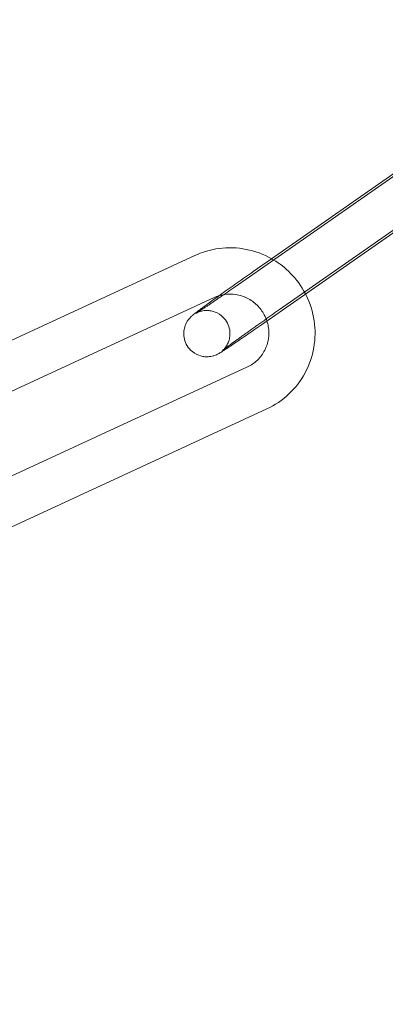
# Model space of a CAD drawing. Units: millimetres. Extents: x -8010 to 16590, y -2906 to 15537.
# Drawn here: x -5352 to -5328, y 6131 to 6195 of the extents above; entities that cross this region are included whole.
import ezdxf

# ---------------------------------------------------------------- set-up
doc = ezdxf.new("R2010")
doc.units = ezdxf.units.MM

# ---------------------------------------------------------------- blocks, each defined once
blk = doc.blocks.new('A$C00914264')
at = {"color": 0, "linetype": 'Continuous', "lineweight": 0}
for p, q in [((-5337.734, 6177.878), (-5320.827, 6189.676)), ((-5320.637, 6189.973), (-5335.365, 6179.696)), ((-5317.94, 6188.197), (-5334.848, 6176.399)), ((-5336.018, 6175.417), (-5319.11, 6187.216)), ((-5359.135, 6171.233), (-5340.338, 6179.909)), ((-5335.365, 6179.696), (-5336.565, 6178.859)), ((-5357.877, 6168.509), (-5339.081, 6177.186)), ((-5336.933, 6172.679), (-5355.73, 6164.002)), ((-5335.676, 6169.955), (-5354.472, 6161.279))]:
    blk.add_line(p, q, dxfattribs=at)
for radius, start, end in [(250, 270.76437, 89.23563), (225, 270, 90)]:
    blk.add_arc((-5406.339, 6294.625), radius, start, end, dxfattribs=at)
for points, knots in [([(-5335.236, 6179.621), (-5335.345, 6179.686), (-5335.456, 6179.748), (-5336.092, 6180.072), (-5336.658, 6180.255), (-5337.815, 6180.433), (-5338.406, 6180.428), (-5339.449, 6180.25), (-5339.907, 6180.109), (-5340.338, 6179.909)], [5.7397306, 5.7397306, 5.7397306, 5.7397306, 5.8093336, 5.8093336, 6.1309245, 6.1309245, 6.4512278, 6.4512278, 6.7119898, 6.7119898, 6.7119898, 6.7119898]), ([(-5333.162, 6177.41), (-5333.42, 6177.91), (-5333.755, 6178.37), (-5334.475, 6179.097), (-5334.841, 6179.384), (-5335.236, 6179.621)], [5.1790919, 5.1790919, 5.1790919, 5.1790919, 5.4870887, 5.4870887, 5.7397306, 5.7397306, 5.7397306, 5.7397306]), ([(-5338.764, 6177.306), (-5338.715, 6177.34), (-5338.667, 6177.375), (-5338.298, 6177.638), (-5337.955, 6177.882), (-5337.259, 6178.373), (-5336.907, 6178.62), (-5336.565, 6178.859)], [2.6428961, 2.6428961, 2.6428961, 2.6428961, 2.6930635, 2.6930635, 3.016309, 3.016309, 3.332866, 3.332866, 3.332866, 3.332866]), ([(-5337.734, 6177.878), (-5337.818, 6177.819), (-5337.902, 6177.761), (-5338.068, 6177.645), (-5338.151, 6177.587), (-5338.315, 6177.474), (-5338.395, 6177.418), (-5338.552, 6177.31), (-5338.629, 6177.257), (-5338.779, 6177.154), (-5338.851, 6177.104), (-5338.995, 6177.006), (-5339.065, 6176.958), (-5339.201, 6176.865), (-5339.266, 6176.82), (-5339.392, 6176.734), (-5339.453, 6176.693), (-5339.567, 6176.616), (-5339.621, 6176.58), (-5339.724, 6176.51), (-5339.774, 6176.477), (-5339.867, 6176.415), (-5339.911, 6176.386), (-5339.991, 6176.333), (-5340.028, 6176.309), (-5340.121, 6176.248), (-5340.17, 6176.217), (-5340.231, 6176.179), (-5340.25, 6176.168), (-5340.252, 6176.167), (-5340.252, 6176.167), (-5340.252, 6176.167)], [0.191273, 0.191273, 0.191273, 0.191273, 0.270192, 0.270192, 0.350149, 0.350149, 0.430123, 0.430123, 0.50909, 0.50909, 0.587593, 0.587593, 0.667158, 0.667158, 0.746769, 0.746769, 0.825394, 0.825394, 0.902303, 0.902303, 0.980341, 0.980341, 1.058514, 1.058514, 1.135737, 1.135737, 1.274345, 1.274345, 1.381874, 1.381874, 1.386414, 1.386414, 1.386414, 1.386414]), ([(-5336.018, 6175.417), (-5336.366, 6175.175), (-5336.704, 6174.94), (-5337.327, 6174.511), (-5337.613, 6174.316), (-5338.107, 6173.982), (-5338.313, 6173.845), (-5338.568, 6173.68), (-5338.645, 6173.632), (-5338.756, 6173.566), (-5338.788, 6173.548), (-5338.86, 6173.51), (-5338.889, 6173.495), (-5338.972, 6173.457), (-5339.016, 6173.437), (-5339.168, 6173.389), (-5339.247, 6173.361), (-5339.488, 6173.338), (-5339.574, 6173.334), (-5339.769, 6173.35), (-5339.861, 6173.364), (-5340.124, 6173.438), (-5340.318, 6173.519), (-5340.633, 6173.774), (-5340.752, 6173.907), (-5340.926, 6174.19), (-5340.985, 6174.337), (-5341.058, 6174.628), (-5341.067, 6174.769), (-5341.059, 6175.046), (-5341.032, 6175.166), (-5340.961, 6175.409), (-5340.915, 6175.497), (-5340.818, 6175.673), (-5340.775, 6175.728), (-5340.704, 6175.819), (-5340.677, 6175.848), (-5340.627, 6175.903), (-5340.606, 6175.923), (-5340.556, 6175.971), (-5340.533, 6175.991), (-5340.434, 6176.077), (-5340.374, 6176.124), (-5340.248, 6176.221), (-5340.198, 6176.259), (-5340.086, 6176.343), (-5340.024, 6176.39), (-5339.889, 6176.49), (-5339.817, 6176.543), (-5339.662, 6176.656), (-5339.581, 6176.716), (-5339.278, 6176.936), (-5339.031, 6177.114), (-5338.764, 6177.306)], [0.191273, 0.191273, 0.191273, 0.191273, 0.513458, 0.513458, 0.837216, 0.837216, 1.167723, 1.167723, 1.364084, 1.364084, 1.442624, 1.442624, 1.484978, 1.484978, 1.518281, 1.518281, 1.541566, 1.541566, 1.550973, 1.550973, 1.557253, 1.557253, 1.566065, 1.566065, 1.571821, 1.571821, 1.577168, 1.577168, 1.583274, 1.583274, 1.591567, 1.591567, 1.604768, 1.604768, 1.625826, 1.625826, 1.649279, 1.649279, 1.678676, 1.678676, 1.731384, 1.731384, 1.922996, 1.922996, 2.031772, 2.031772, 2.143247, 2.143247, 2.255117, 2.255117, 2.364751, 2.364751, 2.642896, 2.642896, 2.642896, 2.642896]), ([(-5338.456, 6177.376), (-5338.46, 6177.376), (-5338.464, 6177.375), (-5338.681, 6177.339), (-5338.887, 6177.275), (-5339.081, 6177.186)], [6.4427081, 6.4427081, 6.4427081, 6.4427081, 6.4477888, 6.4477888, 6.7119898, 6.7119898, 6.7119898, 6.7119898]), ([(-5335.67, 6175.66), (-5335.714, 6175.794), (-5335.77, 6175.925), (-5335.958, 6176.283), (-5336.118, 6176.497), (-5336.494, 6176.866), (-5336.71, 6177.021), (-5337.178, 6177.257), (-5337.431, 6177.338), (-5337.943, 6177.418), (-5338.204, 6177.417), (-5338.456, 6177.376)], [5.018594, 5.018594, 5.018594, 5.018594, 5.187357, 5.187357, 5.50087, 5.50087, 5.813926, 5.813926, 6.12891, 6.12891, 6.442708, 6.442708, 6.442708, 6.442708]), ([(-5335.676, 6169.955), (-5335.15, 6170.198), (-5334.664, 6170.526), (-5333.821, 6171.32), (-5333.464, 6171.785), (-5332.916, 6172.805), (-5332.724, 6173.36), (-5332.524, 6174.505), (-5332.516, 6175.096), (-5332.686, 6176.252), (-5332.865, 6176.818), (-5333.138, 6177.365), (-5333.15, 6177.388), (-5333.162, 6177.41)], [3.570397, 3.570397, 3.570397, 3.570397, 3.888398, 3.888398, 4.206089, 4.206089, 4.524409, 4.524409, 4.844021, 4.844021, 5.165055, 5.165055, 5.179092, 5.179092, 5.179092, 5.179092]), ([(-5340.252, 6176.167), (-5340.252, 6176.167), (-5340.248, 6176.169), (-5340.228, 6176.18), (-5340.218, 6176.185), (-5340.195, 6176.196), (-5340.184, 6176.202), (-5340.148, 6176.218), (-5340.119, 6176.231), (-5340.034, 6176.262), (-5339.985, 6176.279), (-5339.813, 6176.32), (-5339.696, 6176.357), (-5339.346, 6176.324), (-5339.254, 6176.31), (-5338.993, 6176.235), (-5338.801, 6176.153), (-5338.489, 6175.897), (-5338.372, 6175.765), (-5338.199, 6175.481), (-5338.142, 6175.334), (-5338.07, 6175.044), (-5338.061, 6174.904), (-5338.071, 6174.628), (-5338.098, 6174.509), (-5338.169, 6174.268), (-5338.215, 6174.181), (-5338.309, 6174.011), (-5338.349, 6173.96), (-5338.412, 6173.879), (-5338.435, 6173.854), (-5338.473, 6173.813), (-5338.487, 6173.799), (-5338.513, 6173.773), (-5338.523, 6173.764), (-5338.543, 6173.746), (-5338.547, 6173.742), (-5338.549, 6173.741), (-5338.535, 6173.752), (-5338.471, 6173.803), (-5338.396, 6173.861), (-5338.163, 6174.035), (-5337.983, 6174.168), (-5337.712, 6174.366), (-5337.652, 6174.409), (-5337.527, 6174.5), (-5337.461, 6174.547), (-5337.327, 6174.644), (-5337.258, 6174.694), (-5337.116, 6174.795), (-5337.044, 6174.847), (-5336.896, 6174.953), (-5336.819, 6175.008), (-5336.663, 6175.12), (-5336.582, 6175.177), (-5336.42, 6175.293), (-5336.337, 6175.351), (-5336.171, 6175.469), (-5336.088, 6175.528), (-5335.92, 6175.647), (-5335.835, 6175.707), (-5335.663, 6175.827), (-5335.577, 6175.888), (-5335.403, 6176.01), (-5335.317, 6176.071), (-5335.145, 6176.192), (-5335.059, 6176.251), (-5334.932, 6176.34), (-5334.89, 6176.369), (-5334.848, 6176.399)], [1.386414, 1.386414, 1.386414, 1.386414, 1.43796, 1.43796, 1.465123, 1.465123, 1.482385, 1.482385, 1.508653, 1.508653, 1.529576, 1.529576, 1.551275, 1.551275, 1.557449, 1.557449, 1.566162, 1.566162, 1.571901, 1.571901, 1.577251, 1.577251, 1.583378, 1.583378, 1.591718, 1.591718, 1.605009, 1.605009, 1.625754, 1.625754, 1.646717, 1.646717, 1.669333, 1.669333, 1.700004, 1.700004, 1.751257, 1.751257, 1.854, 1.854, 2.059187, 2.059187, 2.347706, 2.347706, 2.425125, 2.425125, 2.503484, 2.503484, 2.581803, 2.581803, 2.659114, 2.659114, 2.737761, 2.737761, 2.817404, 2.817404, 2.897031, 2.897031, 2.975636, 2.975636, 3.054593, 3.054593, 3.134569, 3.134569, 3.214544, 3.214544, 3.2935, 3.2935, 3.332866, 3.332866, 3.332866, 3.332866]), ([(-5336.933, 6172.679), (-5336.694, 6172.79), (-5336.473, 6172.94), (-5336.093, 6173.305), (-5335.932, 6173.52), (-5335.69, 6173.991), (-5335.608, 6174.246), (-5335.531, 6174.771), (-5335.534, 6175.04), (-5335.601, 6175.423), (-5335.631, 6175.543), (-5335.67, 6175.66)], [3.570397, 3.570397, 3.570397, 3.570397, 3.897118, 3.897118, 4.224946, 4.224946, 4.550303, 4.550303, 4.871063, 4.871063, 5.018594, 5.018594, 5.018594, 5.018594])]:
    blk.add_open_spline(points, degree=3, knots=knots, dxfattribs=at)

msp = doc.modelspace()

# ---------------------------------------------------------------- block references
msp.add_blockref('A$C00914264', (0, 0))

doc.saveas('drawing.dxf')
